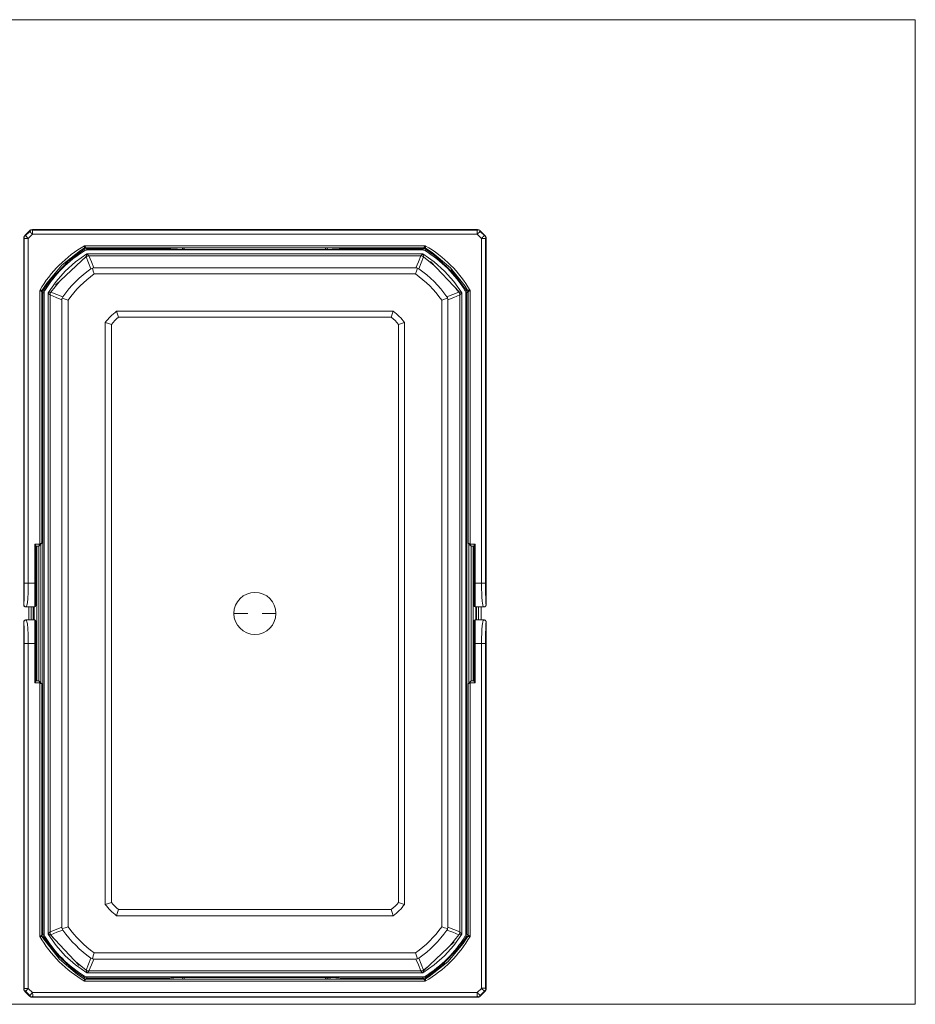
# Model space of a CAD drawing. Units: millimetres. Extents: x -1292 to 582, y -530 to 460.
# Drawn here: x -613 to -168, y -530 to -40 of the extents above; entities that cross this region are included whole.
import ezdxf

# ---------------------------------------------------------------- set-up
doc = ezdxf.new("R2010")
doc.units = ezdxf.units.MM
doc.header["$LTSCALE"] = 5
doc.linetypes.add('AUSGEZOGEN', pattern=[0])
doc.layers.add('Layer9', color=18, linetype='Continuous', true_color=0x000000)

# ---------------------------------------------------------------- blocks, each defined once
blk = doc.blocks.new('Ersatzeimer hellgrau 13 L_nNn022')
at = {"layer": 'Layer9', "color": 18, "linetype": 'AUSGEZOGEN', "lineweight": 18, "true_color": 0x000000}
for p, q in [((-608.12, -145.07), (-610.41, -147.36)), ((-610.13, -147.48), (-608, -145.35)), ((-606.59, -146.76), (-608.72, -148.89)), ((-608.12, -145.07), (-608, -145.35)), ((-607.7, -145.1), (-608, -145.35)), ((-385.29, -144.48), (-606.71, -144.48)), ((-606.71, -144.48), (-606.59, -144.76)), ((-606.59, -144.76), (-385.41, -144.76)), ((-606.59, -144.76), (-606.59, -146.76)), ((-385.41, -146.76), (-606.59, -146.76)), ((-385.29, -144.48), (-385.41, -144.76)), ((-385.02, -144.8), (-385.41, -144.76)), ((-384, -145.35), (-385.41, -146.76)), ((-383.28, -148.89), (-385.41, -146.76)), ((-383.88, -145.07), (-384, -145.35)), ((-384, -145.35), (-381.87, -147.48)), ((-381.59, -147.36), (-383.88, -145.07)), ((-611, -148.77), (-610.72, -148.89)), ((-611, -148.77), (-611, -331.23)), ((-610.68, -148.5), (-610.72, -148.89)), ((-610.41, -147.36), (-610.13, -147.48)), ((-610.13, -147.48), (-608.72, -148.89)), ((-381.28, -148.89), (-383.28, -148.89)), ((-381.59, -147.36), (-381.87, -147.48)), ((-381.62, -147.78), (-381.87, -147.48)), ((-381, -148.77), (-381.28, -148.89)), ((-381, -331.23), (-381, -148.77)), ((-591.96, -162.19), (-582.75, -154.87)), ((-588.9, -160.23), (-580.95, -154.39)), ((-582.75, -154.87), (-580.86, -153.69)), ((-580.84, -153.46), (-580.8, -153.44)), ((-580.84, -153.46), (-580.84, -153.46)), ((-580.8, -153.44), (-580.61, -153.37)), ((-580.77, -152.48), (-411.23, -152.48)), ((-580.61, -153.37), (-580.42, -153.32)), ((-580.42, -153.32), (-580.09, -153.48)), ((-580.09, -153.48), (-411.91, -153.48)), ((-539.14, -154.02), (-579.63, -154.02)), ((-579.55, -156.57), (-412.45, -156.57)), ((-412.54, -154.61), (-579.46, -154.61)), ((-539.14, -153.48), (-539.14, -154.02)), ((-531.17, -154.33), (-531.17, -153.48)), ((-460.83, -154.33), (-531.17, -154.33)), ((-460.83, -154.33), (-460.83, -153.48)), ((-452.86, -153.48), (-452.86, -154.02)), ((-412.37, -154.02), (-452.86, -154.02)), ((-411.91, -153.48), (-411.59, -153.33)), ((-411.59, -153.33), (-411.39, -153.38)), ((-411.39, -153.38), (-411.21, -153.45)), ((-411.21, -153.45), (-411.16, -153.52)), ((-411.14, -153.69), (-407.75, -155.87)), ((-407.75, -155.87), (-398.76, -163.46)), ((-597.39, -169.19), (-588.9, -160.23)), ((-595.19, -172.13), (-579.81, -157.65)), ((-413.47, -157.57), (-578.53, -157.57)), ((-408.65, -160.29), (-394.17, -175.67)), ((-406.07, -157.81), (-397.05, -166.24)), ((-599.57, -171.16), (-591.96, -162.19)), ((-576.11, -163.5), (-415.89, -163.5)), ((-575.93, -166.55), (-416.07, -166.55)), ((-398.76, -163.46), (-391.43, -172.65)), ((-397.05, -166.24), (-390.9, -174.53)), ((-601.79, -174.62), (-599.57, -171.16)), ((-603, -300.98), (-603, -174.71)), ((-602.15, -175.07), (-602.1, -174.88)), ((-602, -175.39), (-602.15, -175.07)), ((-602.1, -174.88), (-602.03, -174.69)), ((-602.03, -174.69), (-601.96, -174.64)), ((-602, -300.48), (-602, -175.39)), ((-601.47, -175.85), (-601.47, -495.11)), ((-600.87, -176.02), (-600.87, -494.94)), ((-598.91, -175.93), (-598.91, -495.03)), ((-393.09, -175.93), (-393.09, -495.03)), ((-391.43, -172.65), (-390.21, -174.62)), ((-391.13, -494.94), (-391.13, -176.02)), ((-390.53, -495.11), (-390.53, -175.85)), ((-389.84, -175.06), (-390, -175.39)), ((-390, -175.39), (-390, -300.48)), ((-389.98, -174.64), (-389.96, -174.68)), ((-389.98, -174.64), (-389.98, -174.64)), ((-389.96, -174.68), (-389.89, -174.87)), ((-389.89, -174.87), (-389.84, -175.06)), ((-389, -174.71), (-389, -300.98)), ((-597.91, -494.01), (-597.91, -176.95)), ((-591.98, -491.59), (-591.98, -179.37)), ((-588.93, -491.41), (-588.93, -179.55)), ((-403.07, -179.55), (-403.07, -491.41)), ((-400.02, -179.37), (-400.02, -491.59)), ((-394.09, -176.95), (-394.09, -494.01)), ((-564.8, -185.07), (-427.2, -185.07)), ((-570.41, -480.28), (-570.41, -190.68)), ((-428.21, -188.07), (-563.79, -188.07)), ((-421.59, -190.68), (-421.59, -480.28)), ((-567.41, -191.69), (-567.41, -479.27)), ((-424.59, -191.69), (-424.59, -479.27)), ((-605.5, -300.98), (-603, -300.98)), ((-605.5, -320.48), (-605.5, -300.98)), ((-605, -301.79), (-605, -301.85)), ((-605, -320.48), (-605, -301.85)), ((-605, -301.98), (-603.5, -301.98)), ((-604.7, -302.93), (-604.53, -302.98)), ((-604.53, -301.98), (-604.53, -302.98)), ((-604.53, -302.98), (-604.53, -367.98)), ((-603.53, -301.98), (-603.53, -368.98)), ((-603.5, -301.98), (-602, -300.48)), ((-602.47, -300.95), (-602.47, -370.02)), ((-390, -300.48), (-388.5, -301.98)), ((-389.53, -300.95), (-389.53, -370.02)), ((-389, -300.98), (-386.5, -300.98)), ((-388.5, -301.98), (-387, -301.98)), ((-388.47, -368.98), (-388.47, -301.98)), ((-387.47, -302.98), (-387.47, -301.98)), ((-387.47, -302.98), (-387.3, -302.93)), ((-387.47, -367.98), (-387.47, -302.98)), ((-387, -301.85), (-387, -320.48)), ((-386.5, -300.98), (-386.5, -320.48)), ((-605, -312.98), (-604.53, -312.98)), ((-387, -312.98), (-387.47, -312.98)), ((-604.53, -317.03), (-605, -317.03)), ((-387, -317.03), (-387.47, -317.03)), ((-387, -317.03), (-387, -317.38)), ((-608.72, -320.48), (-605.5, -320.48)), ((-605.5, -320.48), (-605, -320.48)), ((-605.5, -320.48), (-605.5, -332.23)), ((-605, -320.48), (-605, -331.73)), ((-386.5, -320.48), (-387, -320.48)), ((-387, -320.48), (-387, -331.73)), ((-386.5, -320.48), (-383.28, -320.48)), ((-386.5, -320.48), (-386.5, -332.23)), ((-381.28, -320.48), (-383.28, -320.48)), ((-605, -323.93), (-605, -323.58)), ((-605, -323.93), (-604.53, -323.93)), ((-387.47, -323.93), (-387, -323.93)), ((-387, -323.58), (-387, -323.93)), ((-610.99, -331.18), (-610.82, -331.68)), ((-610.42, -332.08), (-609.94, -332.23)), ((-609.87, -332.23), (-605.5, -332.23)), ((-608.5, -332.23), (-608.5, -338.73)), ((-607.25, -332.23), (-607.25, -338.73)), ((-606.3, -338.73), (-606.3, -332.23)), ((-605.84, -332.23), (-605.84, -338.73)), ((-386.5, -332.23), (-382.13, -332.23)), ((-386.16, -338.73), (-386.16, -332.23)), ((-385.7, -332.23), (-385.7, -338.73)), ((-384.75, -338.73), (-384.75, -332.23)), ((-383.5, -338.73), (-383.5, -332.23)), ((-382.06, -332.23), (-381.58, -332.08)), ((-381.18, -331.68), (-381.01, -331.18)), ((-506.47, -335.48), (-499.59, -335.48)), ((-485.53, -335.48), (-492.41, -335.48)), ((-611, -339.73), (-611, -522.19)), ((-610.82, -339.28), (-610.99, -339.78)), ((-609.94, -338.73), (-610.42, -338.88)), ((-605.5, -338.73), (-609.87, -338.73)), ((-605.5, -350.48), (-605.5, -338.73)), ((-605, -350.48), (-605, -339.23)), ((-387, -350.48), (-387, -339.23)), ((-382.13, -338.73), (-386.5, -338.73)), ((-386.5, -350.48), (-386.5, -338.73)), ((-381.58, -338.88), (-382.06, -338.73)), ((-381.01, -339.78), (-381.18, -339.28)), ((-381, -522.19), (-381, -339.73)), ((-604.53, -347.03), (-605, -347.03)), ((-605, -347.38), (-605, -347.03)), ((-387, -347.03), (-387.47, -347.03)), ((-387, -347.03), (-387, -347.38)), ((-610.72, -350.48), (-608.72, -350.48)), ((-605.5, -350.48), (-608.72, -350.48)), ((-605.5, -369.98), (-605.5, -350.48)), ((-605.5, -350.48), (-605, -350.48)), ((-605, -369.12), (-605, -350.48)), ((-387, -350.48), (-387, -369.12)), ((-386.5, -350.48), (-387, -350.48)), ((-383.28, -350.48), (-386.5, -350.48)), ((-386.5, -350.48), (-386.5, -369.98)), ((-605, -353.93), (-605, -353.58)), ((-605, -353.93), (-604.53, -353.93)), ((-387.47, -353.93), (-387, -353.93)), ((-605, -357.98), (-604.53, -357.98)), ((-387, -357.98), (-387.47, -357.98)), ((-605, -367.45), (-605, -368.98)), ((-603, -369.98), (-605.5, -369.98)), ((-603.5, -368.98), (-605, -368.98)), ((-604.53, -367.98), (-604.7, -368.04)), ((-604.53, -367.98), (-604.53, -368.98)), ((-602, -370.48), (-603.5, -368.98)), ((-603, -496.25), (-603, -369.98)), ((-602, -495.57), (-602, -370.48)), ((-388.5, -368.98), (-390, -370.48)), ((-390, -370.48), (-390, -495.57)), ((-389, -369.98), (-389, -496.25)), ((-386.5, -369.98), (-389, -369.98)), ((-387, -368.98), (-388.5, -368.98)), ((-387.47, -368.98), (-387.47, -367.98)), ((-387.3, -368.04), (-387.47, -367.98)), ((-387, -369.17), (-387, -369.12)), ((-563.79, -482.89), (-428.21, -482.89)), ((-427.2, -485.89), (-564.8, -485.89)), ((-602.17, -495.91), (-602, -495.57)), ((-602.12, -496.1), (-602.17, -495.91)), ((-602.05, -496.29), (-602.12, -496.1)), ((-602.02, -496.32), (-602.05, -496.29)), ((-602.02, -496.32), (-602.02, -496.32)), ((-600.57, -498.31), (-601.79, -496.34)), ((-594.73, -504.98), (-601.1, -496.43)), ((-593.24, -507.51), (-600.57, -498.31)), ((-583.35, -510.67), (-597.83, -495.29)), ((-396.81, -498.83), (-412.19, -513.31)), ((-390.21, -496.34), (-392.43, -499.8)), ((-389.97, -496.28), (-390.04, -496.33)), ((-390, -495.57), (-389.85, -495.89)), ((-389.9, -496.09), (-389.97, -496.28)), ((-389.85, -495.89), (-389.9, -496.09)), ((-416.07, -504.41), (-575.93, -504.41)), ((-394.55, -501.7), (-403.04, -510.67)), ((-392.43, -499.8), (-400.04, -508.78)), ((-585.66, -513.36), (-594.73, -504.98)), ((-584.25, -515.1), (-593.24, -507.51)), ((-415.89, -507.47), (-576.11, -507.47)), ((-400.04, -508.78), (-409.25, -516.1)), ((-412.45, -514.39), (-579.55, -514.39)), ((-578.53, -513.39), (-413.47, -513.39)), ((-403.04, -510.67), (-411.05, -516.58)), ((-580.86, -517.27), (-584.25, -515.1)), ((-580.79, -517.51), (-580.84, -517.44)), ((-580.61, -517.58), (-580.79, -517.51)), ((-411.23, -518.48), (-580.77, -518.48)), ((-580.41, -517.63), (-580.61, -517.58)), ((-580.09, -517.48), (-580.41, -517.63)), ((-411.91, -517.48), (-580.09, -517.48)), ((-579.63, -516.95), (-539.14, -516.95)), ((-579.46, -516.35), (-412.54, -516.35)), ((-539.14, -517.48), (-539.14, -516.95)), ((-531.17, -516.64), (-460.83, -516.64)), ((-531.17, -516.64), (-531.17, -517.48)), ((-460.83, -516.64), (-460.83, -517.48)), ((-452.86, -516.95), (-412.37, -516.95)), ((-452.86, -517.48), (-452.86, -516.95)), ((-411.77, -517.62), (-411.91, -517.48)), ((-411.58, -517.64), (-411.81, -517.62)), ((-411.39, -517.59), (-411.58, -517.64)), ((-411.2, -517.52), (-411.39, -517.59)), ((-411.16, -517.5), (-411.2, -517.52)), ((-411.16, -517.5), (-411.16, -517.5)), ((-409.25, -516.1), (-411.14, -517.27)), ((-611, -522.19), (-610.72, -522.07)), ((-610.72, -522.07), (-608.72, -522.07)), ((-610.41, -523.6), (-610.13, -523.49)), ((-610.41, -523.6), (-608.12, -525.9)), ((-610.38, -523.18), (-610.13, -523.49)), ((-608, -525.61), (-610.13, -523.49)), ((-608.72, -522.07), (-606.59, -524.2)), ((-608, -525.61), (-606.59, -524.2)), ((-606.59, -524.2), (-385.41, -524.2)), ((-385.41, -524.2), (-383.28, -522.07)), ((-385.41, -526.2), (-385.41, -524.2)), ((-381.87, -523.49), (-384, -525.61)), ((-383.88, -525.9), (-381.59, -523.6)), ((-381.87, -523.49), (-383.28, -522.07)), ((-381.59, -523.6), (-381.87, -523.49)), ((-381.32, -522.46), (-381.28, -522.07)), ((-381, -522.19), (-381.28, -522.07)), ((-608.12, -525.9), (-608, -525.61)), ((-606.98, -526.16), (-606.59, -526.2)), ((-606.71, -526.48), (-606.59, -526.2)), ((-606.71, -526.48), (-385.29, -526.48)), ((-385.41, -526.2), (-606.59, -526.2)), ((-385.29, -526.48), (-385.41, -526.2)), ((-384.3, -525.86), (-384, -525.61)), ((-383.88, -525.9), (-384, -525.61))]:
    blk.add_line(p, q, dxfattribs=at)
for points in [[(-606.71, -144.48), (-607.1, -144.52), (-607.29, -144.57), (-607.47, -144.63), (-607.65, -144.72), (-607.82, -144.82), (-608.12, -145.07)], [(-608, -145.35), (-607.98, -145.4), (-607.91, -145.49), (-607.79, -145.64), (-607.62, -145.82), (-607.4, -146.03), (-607.15, -146.26), (-606.88, -146.51), (-606.59, -146.76)], [(-385.41, -144.76), (-385.43, -144.81), (-385.45, -144.93), (-385.46, -145.12), (-385.47, -145.37), (-385.46, -145.67), (-385.46, -146.01), (-385.44, -146.38), (-385.41, -146.76)], [(-383.88, -145.07), (-384.18, -144.82), (-384.35, -144.72), (-384.53, -144.63), (-384.71, -144.57), (-384.9, -144.52), (-385.29, -144.48)], [(-610.41, -147.36), (-610.66, -147.66), (-610.76, -147.83), (-610.85, -148.01), (-610.91, -148.19), (-610.96, -148.38), (-611, -148.77)], [(-610.72, -148.89), (-610.67, -148.91), (-610.55, -148.93), (-610.36, -148.94), (-610.11, -148.95), (-609.81, -148.95), (-609.47, -148.94), (-609.1, -148.92), (-608.72, -148.89)], [(-610.72, -320.48), (-610.72, -310.38), (-610.72, -298.1), (-610.72, -283.29), (-610.72, -265.43), (-610.72, -243.9), (-610.72, -231.52), (-610.72, -217.94), (-610.72, -203.02), (-610.72, -186.63), (-610.72, -168.65), (-610.72, -148.89)], [(-608.72, -148.89), (-608.72, -168.65), (-608.72, -186.63), (-608.72, -203.02), (-608.72, -217.94), (-608.72, -231.52), (-608.72, -243.9), (-608.72, -265.43), (-608.72, -283.29), (-608.72, -298.1), (-608.72, -310.38), (-608.72, -320.48)], [(-381.87, -147.48), (-381.92, -147.5), (-382.01, -147.57), (-382.16, -147.69), (-382.34, -147.87), (-382.55, -148.08), (-382.78, -148.33), (-383.03, -148.6), (-383.28, -148.89)], [(-383.28, -320.48), (-383.28, -310.36), (-383.28, -298.09), (-383.28, -283.28), (-383.28, -265.42), (-383.28, -243.89), (-383.28, -231.52), (-383.28, -217.93), (-383.28, -203.02), (-383.28, -186.63), (-383.28, -168.65), (-383.28, -148.89)], [(-381, -148.77), (-381.04, -148.38), (-381.09, -148.19), (-381.15, -148.01), (-381.24, -147.83), (-381.34, -147.66), (-381.59, -147.36)], [(-381.28, -148.89), (-381.28, -168.65), (-381.28, -186.63), (-381.28, -203.02), (-381.28, -217.93), (-381.28, -231.52), (-381.28, -243.89), (-381.28, -265.42), (-381.28, -283.28), (-381.28, -298.09), (-381.28, -310.36), (-381.28, -320.48)], [(-579.55, -156.57), (-585.19, -160.55), (-590.34, -165.15), (-594.93, -170.29), (-598.91, -175.93)], [(-580.71, -153.41), (-580.76, -153.62), (-580.83, -153.87), (-580.87, -154.07), (-580.91, -154.21), (-580.92, -154.27), (-580.93, -154.31), (-580.94, -154.35), (-580.95, -154.37), (-580.95, -154.39), (-580.96, -154.39)], [(-580.96, -154.39), (-580.87, -154.69), (-580.79, -154.99)], [(-580.86, -153.69), (-580.86, -153.69), (-580.86, -153.67), (-580.85, -153.65), (-580.85, -153.62), (-580.85, -153.57), (-580.84, -153.52), (-580.84, -153.46), (-580.83, -153.38), (-580.82, -153.21), (-580.8, -152.99), (-580.79, -152.74), (-580.77, -152.48)], [(-579.46, -154.61), (-579.81, -154.63), (-580.15, -154.71), (-580.48, -154.83), (-580.79, -154.99)], [(-580.09, -153.48), (-580.09, -153.48), (-580.1, -153.47), (-580.11, -153.45), (-580.13, -153.42), (-580.16, -153.39), (-580.19, -153.34), (-580.22, -153.29), (-580.26, -153.23), (-580.36, -153.08), (-580.49, -152.9), (-580.62, -152.7), (-580.77, -152.48)], [(-580.23, -153.41), (-580.19, -153.46), (-580.01, -153.64), (-579.87, -153.78), (-579.76, -153.89), (-579.72, -153.93), (-579.69, -153.96), (-579.67, -153.98), (-579.65, -154), (-579.64, -154.01), (-579.63, -154.02)], [(-579.89, -157.97), (-579.81, -157.65), (-579.55, -156.57)], [(-579.46, -154.61), (-579.55, -154.31), (-579.63, -154.02)], [(-578.53, -157.57), (-578.54, -157.57), (-578.55, -157.56), (-578.57, -157.54), (-578.59, -157.52), (-578.62, -157.49), (-578.66, -157.45), (-578.77, -157.34), (-578.91, -157.2), (-579.1, -157.02), (-579.31, -156.81), (-579.55, -156.57)], [(-531.78, -153.48), (-531.82, -153.67), (-531.84, -153.76), (-531.87, -153.85), (-531.9, -153.93), (-531.94, -154), (-532.03, -154.13), (-532.08, -154.18), (-532.14, -154.23), (-532.25, -154.29), (-532.31, -154.31), (-532.36, -154.31)], [(-412.45, -156.57), (-412.69, -156.81), (-412.9, -157.02), (-413.09, -157.2), (-413.23, -157.34), (-413.34, -157.45), (-413.38, -157.49), (-413.41, -157.52), (-413.43, -157.54), (-413.45, -157.56), (-413.46, -157.57), (-413.47, -157.57)], [(-412.37, -154.02), (-412.45, -154.31), (-412.54, -154.61)], [(-411.21, -154.99), (-411.52, -154.83), (-411.85, -154.71), (-412.19, -154.63), (-412.54, -154.61)], [(-412.45, -156.57), (-406.81, -160.55), (-401.66, -165.15), (-397.07, -170.29), (-393.09, -175.93)], [(-412.45, -156.57), (-412.19, -157.65), (-412.11, -157.97)], [(-411.77, -153.42), (-411.81, -153.46), (-411.99, -153.64), (-412.13, -153.78), (-412.24, -153.89), (-412.28, -153.93), (-412.31, -153.96), (-412.33, -153.98), (-412.35, -154), (-412.36, -154.01), (-412.37, -154.02)], [(-411.91, -153.48), (-411.91, -153.48), (-411.9, -153.47), (-411.89, -153.45), (-411.87, -153.42), (-411.84, -153.39), (-411.81, -153.34), (-411.78, -153.29), (-411.74, -153.23), (-411.64, -153.08), (-411.51, -152.9), (-411.38, -152.7), (-411.23, -152.48)], [(-411.28, -153.42), (-411.24, -153.62), (-411.17, -153.87), (-411.13, -154.07), (-411.09, -154.21), (-411.08, -154.27), (-411.07, -154.31), (-411.06, -154.35), (-411.05, -154.37), (-411.05, -154.39), (-411.04, -154.39)], [(-411.14, -153.69), (-411.14, -153.69), (-411.14, -153.67), (-411.15, -153.65), (-411.15, -153.62), (-411.15, -153.58), (-411.16, -153.52), (-411.16, -153.46), (-411.17, -153.39), (-411.18, -153.21), (-411.2, -152.99), (-411.21, -152.74), (-411.23, -152.48)], [(-411.04, -154.39), (-411.13, -154.69), (-411.21, -154.99)], [(-581.76, -159.48), (-579.89, -157.97)], [(-578.53, -157.57), (-579.24, -157.68), (-579.89, -157.97)], [(-579.89, -157.97), (-578.7, -161.01), (-577.55, -163.95)], [(-578.53, -157.57), (-577.31, -160.58), (-576.11, -163.5)], [(-413.47, -157.57), (-414.69, -160.58), (-415.89, -163.5)], [(-414.45, -163.95), (-413.3, -161.01), (-412.11, -157.97)], [(-413.47, -157.57), (-412.76, -157.68), (-412.11, -157.97)], [(-412.11, -157.97), (-406.76, -162.3)], [(-577.55, -163.95), (-577.22, -163.76), (-576.85, -163.61)], [(-576.85, -163.61), (-576.49, -163.53), (-576.11, -163.5)], [(-575.93, -166.55), (-576.39, -165.1), (-576.85, -163.61)], [(-416.07, -166.55), (-415.61, -165.1), (-415.15, -163.61)], [(-415.89, -163.5), (-415.51, -163.53), (-415.15, -163.61)], [(-415.15, -163.61), (-414.78, -163.76), (-414.45, -163.95)], [(-597.51, -175.59), (-593.18, -170.24)], [(-601.79, -174.62), (-601.79, -174.62), (-601.81, -174.63), (-601.83, -174.63), (-601.86, -174.63), (-601.91, -174.63), (-601.96, -174.64), (-602.02, -174.64), (-602.1, -174.65), (-602.27, -174.66), (-602.49, -174.68), (-602.74, -174.69), (-603, -174.71)], [(-602, -175.39), (-602, -175.39), (-602.01, -175.38), (-602.03, -175.37), (-602.06, -175.35), (-602.1, -175.33), (-602.14, -175.3), (-602.19, -175.26), (-602.25, -175.22), (-602.4, -175.12), (-602.58, -175), (-602.78, -174.86), (-603, -174.71)], [(-602.06, -174.77), (-601.86, -174.72), (-601.61, -174.66), (-601.41, -174.61), (-601.27, -174.57), (-601.21, -174.56), (-601.17, -174.55), (-601.14, -174.54), (-601.11, -174.53), (-601.1, -174.53), (-601.09, -174.53)], [(-602.06, -175.25), (-602.02, -175.3), (-601.84, -175.47), (-601.7, -175.61), (-601.6, -175.72), (-601.56, -175.76), (-601.52, -175.79), (-601.5, -175.81), (-601.48, -175.83), (-601.47, -175.84), (-601.47, -175.85)], [(-601.47, -175.85), (-601.17, -175.93), (-600.87, -176.02)], [(-601.09, -174.53), (-600.79, -174.61), (-600.49, -174.69)], [(-600.49, -174.69), (-600.65, -175), (-600.77, -175.33), (-600.85, -175.67), (-600.87, -176.02)], [(-597.51, -175.59), (-597.83, -175.67), (-598.91, -175.93)], [(-597.91, -176.95), (-597.91, -176.94), (-597.92, -176.93), (-597.94, -176.91), (-597.96, -176.89), (-598, -176.86), (-598.03, -176.82), (-598.14, -176.71), (-598.28, -176.57), (-598.46, -176.38), (-598.67, -176.17), (-598.91, -175.93)], [(-597.91, -176.95), (-597.81, -176.24), (-597.51, -175.59)], [(-597.51, -175.59), (-594.48, -176.78), (-591.53, -177.93)], [(-400.47, -177.93), (-397.52, -176.78), (-394.49, -175.59)], [(-396, -173.72), (-394.49, -175.59)], [(-394.49, -175.59), (-394.17, -175.67), (-393.09, -175.93)], [(-394.09, -176.95), (-394.19, -176.24), (-394.49, -175.59)], [(-394.09, -176.95), (-394.09, -176.94), (-394.08, -176.93), (-394.06, -176.91), (-394.04, -176.89), (-394, -176.86), (-393.97, -176.82), (-393.86, -176.71), (-393.72, -176.57), (-393.54, -176.38), (-393.33, -176.17), (-393.09, -175.93)], [(-390.91, -174.53), (-391.21, -174.61), (-391.51, -174.69)], [(-391.13, -176.02), (-391.15, -175.67), (-391.23, -175.33), (-391.35, -175), (-391.51, -174.69)], [(-390.53, -175.85), (-390.83, -175.93), (-391.13, -176.02)], [(-389.93, -174.77), (-390.14, -174.72), (-390.39, -174.66), (-390.59, -174.61), (-390.73, -174.57), (-390.79, -174.56), (-390.83, -174.55), (-390.86, -174.54), (-390.89, -174.53), (-390.9, -174.53), (-390.91, -174.53)], [(-389.93, -175.25), (-389.98, -175.3), (-390.16, -175.47), (-390.3, -175.61), (-390.4, -175.72), (-390.44, -175.76), (-390.48, -175.79), (-390.5, -175.81), (-390.52, -175.83), (-390.53, -175.84), (-390.53, -175.85)], [(-390.21, -174.62), (-390.21, -174.62), (-390.19, -174.63), (-390.17, -174.63), (-390.14, -174.63), (-390.09, -174.63), (-390.04, -174.64), (-389.98, -174.64), (-389.9, -174.65), (-389.72, -174.66), (-389.51, -174.68), (-389.26, -174.69), (-389, -174.71)], [(-390, -175.39), (-390, -175.39), (-389.98, -175.38), (-389.97, -175.37), (-389.94, -175.35), (-389.9, -175.32), (-389.86, -175.29), (-389.81, -175.26), (-389.75, -175.22), (-389.6, -175.12), (-389.42, -175), (-389.22, -174.86), (-389, -174.71)], [(-597.91, -176.95), (-594.9, -178.17), (-591.98, -179.37)], [(-591.98, -179.37), (-591.96, -179), (-591.87, -178.63)], [(-591.87, -178.63), (-591.73, -178.26), (-591.53, -177.93)], [(-588.93, -179.55), (-590.38, -179.09), (-591.87, -178.63)], [(-403.07, -179.55), (-401.62, -179.09), (-400.13, -178.63)], [(-400.13, -178.63), (-400.27, -178.26), (-400.47, -177.93)], [(-400.13, -178.63), (-400.04, -179), (-400.02, -179.37)], [(-400.02, -179.37), (-397.1, -178.17), (-394.09, -176.95)], [(-563.79, -188.07), (-564.29, -186.61), (-564.8, -185.07)], [(-428.21, -188.07), (-427.71, -186.61), (-427.2, -185.07)], [(-567.41, -191.69), (-568.87, -191.19), (-570.41, -190.68)], [(-421.59, -190.68), (-423.13, -191.19), (-424.59, -191.69)], [(-605, -301.85), (-605.01, -301.79), (-605.03, -301.71), (-605.08, -301.62), (-605.14, -301.52), (-605.21, -301.41), (-605.29, -301.28), (-605.39, -301.14), (-605.5, -300.98)], [(-605, -303.51), (-604.97, -303.11), (-604.94, -302.82), (-604.91, -302.65), (-604.87, -302.62)], [(-605, -303.54), (-605, -303.53), (-605, -303.51)], [(-605, -303.55), (-605, -303.54)], [(-604.53, -304.03), (-604.74, -303.92), (-605, -303.54)], [(-604.87, -302.62), (-604.71, -302.79), (-604.53, -302.98)], [(-604.53, -303.58), (-604.53, -303.25)], [(-603.5, -301.98), (-603.5, -301.98), (-603.49, -301.96), (-603.48, -301.94), (-603.47, -301.91), (-603.45, -301.88), (-603.42, -301.83), (-603.4, -301.77), (-603.37, -301.71), (-603.29, -301.56), (-603.2, -301.39), (-603.1, -301.19), (-603.05, -301.09), (-603, -300.98)], [(-602, -300.48), (-602, -300.48), (-602.02, -300.49), (-602.04, -300.5), (-602.07, -300.51), (-602.11, -300.53), (-602.15, -300.56), (-602.21, -300.58), (-602.27, -300.62), (-602.42, -300.69), (-602.6, -300.78), (-602.79, -300.88), (-602.89, -300.93), (-603, -300.98)], [(-390, -300.48), (-390, -300.48), (-389.98, -300.49), (-389.96, -300.5), (-389.93, -300.51), (-389.89, -300.53), (-389.85, -300.56), (-389.79, -300.58), (-389.73, -300.62), (-389.58, -300.69), (-389.4, -300.78), (-389.21, -300.88), (-389.11, -300.93), (-389, -300.98)], [(-388.5, -301.98), (-388.5, -301.98), (-388.51, -301.96), (-388.52, -301.94), (-388.53, -301.91), (-388.55, -301.88), (-388.58, -301.83), (-388.6, -301.77), (-388.63, -301.71), (-388.71, -301.56), (-388.8, -301.39), (-388.9, -301.19), (-388.95, -301.09), (-389, -300.98)], [(-387.47, -304.03), (-387.26, -303.92), (-387, -303.54)], [(-387.13, -302.62), (-387.29, -302.79)], [(-387.13, -302.62), (-387.09, -302.65), (-387.06, -302.81), (-387.03, -303.1), (-387, -303.51)], [(-387, -301.85), (-386.99, -301.79), (-386.97, -301.71), (-386.92, -301.62), (-386.86, -301.52), (-386.79, -301.41), (-386.71, -301.28), (-386.61, -301.14), (-386.5, -300.98)], [(-387, -303.51), (-387, -303.53), (-387, -303.54)], [(-387, -303.54), (-387, -303.55)], [(-605, -305.5), (-604.88, -305.02), (-604.53, -304.03)], [(-387.47, -304.03), (-387.12, -305.02), (-387, -305.5)], [(-610.97, -331.13), (-610.92, -330.73), (-610.87, -329.97), (-610.83, -328.89), (-610.79, -327.54), (-610.76, -325.97), (-610.74, -324.23), (-610.72, -322.38), (-610.72, -320.48)], [(-608.72, -320.48), (-608.72, -321.63), (-608.74, -322.77), (-608.76, -323.89), (-608.8, -324.97), (-608.84, -326.01), (-608.9, -327), (-608.96, -327.93), (-609.03, -328.78), (-609.11, -329.56), (-609.2, -330.24), (-609.39, -331.33), (-609.62, -332), (-609.87, -332.23)], [(-382.13, -332.23), (-382.38, -332), (-382.61, -331.33), (-382.8, -330.24), (-382.89, -329.56), (-382.97, -328.78), (-383.04, -327.93), (-383.1, -327), (-383.16, -326.01), (-383.2, -324.97), (-383.24, -323.89), (-383.26, -322.77), (-383.28, -321.63), (-383.28, -320.48)], [(-381.28, -320.48), (-381.28, -322.38), (-381.26, -324.23), (-381.24, -325.97), (-381.21, -327.54), (-381.17, -328.89), (-381.13, -329.97), (-381.08, -330.73), (-381.03, -331.13)], [(-611, -331.23), (-610.99, -331.18), (-610.97, -331.13)], [(-611, -331.23), (-611, -331.33), (-610.98, -331.43), (-610.96, -331.52), (-610.92, -331.61), (-610.88, -331.7), (-610.83, -331.79), (-610.77, -331.87), (-610.71, -331.94), (-610.63, -332), (-610.56, -332.06), (-610.47, -332.11), (-610.38, -332.16), (-610.19, -332.21), (-610, -332.23)], [(-610, -332.23), (-609.94, -332.23), (-609.87, -332.23)], [(-382.13, -332.23), (-382.06, -332.23), (-382, -332.23)], [(-382, -332.23), (-381.81, -332.21), (-381.62, -332.16), (-381.53, -332.11), (-381.44, -332.06), (-381.37, -332), (-381.29, -331.94), (-381.23, -331.87), (-381.17, -331.79), (-381.12, -331.7), (-381.08, -331.61), (-381.04, -331.52), (-381.02, -331.43), (-381, -331.33), (-381, -331.23)], [(-381.03, -331.13), (-381.01, -331.18), (-381, -331.23)], [(-610, -338.73), (-610.19, -338.75), (-610.38, -338.81), (-610.47, -338.85), (-610.56, -338.9), (-610.63, -338.96), (-610.71, -339.02), (-610.77, -339.1), (-610.83, -339.18), (-610.88, -339.26), (-610.92, -339.35), (-610.96, -339.44), (-610.98, -339.54), (-611, -339.63), (-611, -339.73)], [(-610.97, -339.83), (-610.99, -339.78), (-611, -339.73)], [(-610.72, -350.48), (-610.72, -348.58), (-610.74, -346.73), (-610.76, -345), (-610.79, -343.42), (-610.83, -342.07), (-610.87, -340.99), (-610.92, -340.23), (-610.97, -339.83)], [(-609.87, -338.73), (-609.94, -338.73), (-610, -338.73)], [(-609.87, -338.73), (-609.62, -338.96), (-609.39, -339.63), (-609.2, -340.72), (-609.11, -341.41), (-609.03, -342.18), (-608.96, -343.04), (-608.9, -343.96), (-608.84, -344.95), (-608.8, -345.99), (-608.76, -347.08), (-608.74, -348.19), (-608.72, -349.33), (-608.72, -350.48)], [(-383.28, -350.48), (-383.28, -349.33), (-383.26, -348.19), (-383.24, -347.08), (-383.2, -345.99), (-383.16, -344.95), (-383.1, -343.96), (-383.04, -343.04), (-382.97, -342.18), (-382.89, -341.41), (-382.8, -340.72), (-382.61, -339.63), (-382.38, -338.96), (-382.13, -338.73)], [(-382, -338.73), (-382.06, -338.73), (-382.13, -338.73)], [(-381, -339.73), (-381, -339.63), (-381.02, -339.54), (-381.04, -339.44), (-381.08, -339.35), (-381.12, -339.26), (-381.17, -339.18), (-381.23, -339.1), (-381.29, -339.02), (-381.37, -338.96), (-381.44, -338.9), (-381.53, -338.85), (-381.62, -338.81), (-381.81, -338.75), (-382, -338.73)], [(-381.03, -339.83), (-381.08, -340.23), (-381.13, -340.99), (-381.17, -342.07), (-381.21, -343.42), (-381.24, -345), (-381.26, -346.73), (-381.28, -348.58), (-381.28, -350.48)], [(-381, -339.73), (-381.01, -339.78), (-381.03, -339.83)], [(-610.72, -522.07), (-610.72, -502.32), (-610.72, -484.33), (-610.72, -467.95), (-610.72, -453.03), (-610.72, -439.44), (-610.72, -427.07), (-610.72, -405.54), (-610.72, -387.69), (-610.72, -372.88), (-610.72, -360.6), (-610.72, -350.48)], [(-608.72, -350.48), (-608.72, -360.6), (-608.72, -372.88), (-608.72, -387.69), (-608.72, -405.54), (-608.72, -427.07), (-608.72, -439.44), (-608.72, -453.03), (-608.72, -467.95), (-608.72, -484.33), (-608.72, -502.32), (-608.72, -522.07)], [(-383.28, -522.07), (-383.28, -502.32), (-383.28, -484.33), (-383.28, -467.95), (-383.28, -453.03), (-383.28, -439.44), (-383.28, -427.07), (-383.28, -405.53), (-383.28, -387.67), (-383.28, -372.86), (-383.28, -360.58), (-383.28, -350.48)], [(-381.28, -350.48), (-381.28, -360.58), (-381.28, -372.86), (-381.28, -387.67), (-381.28, -405.53), (-381.28, -427.07), (-381.28, -439.44), (-381.28, -453.03), (-381.28, -467.95), (-381.28, -484.33), (-381.28, -502.32), (-381.28, -522.07)], [(-604.53, -366.93), (-604.88, -365.94), (-605, -365.46)], [(-604.53, -366.93), (-604.74, -367.04), (-605, -367.42)], [(-605, -367.42), (-605, -367.42)], [(-605, -367.45), (-605, -367.44), (-605, -367.42)], [(-604.87, -368.35), (-604.91, -368.31), (-604.94, -368.15), (-604.97, -367.86), (-605, -367.45)], [(-387, -365.46), (-387.12, -365.94), (-387.47, -366.93)], [(-387.47, -366.93), (-387.26, -367.04), (-387, -367.42)], [(-387, -367.45), (-387.03, -367.86), (-387.06, -368.15), (-387.09, -368.31), (-387.13, -368.35)], [(-387, -367.42), (-387, -367.44), (-387, -367.45)], [(-387, -367.42), (-387, -367.42)], [(-605, -369.12), (-605.01, -369.18), (-605.03, -369.25), (-605.08, -369.34), (-605.14, -369.44), (-605.21, -369.56), (-605.29, -369.68), (-605.39, -369.83), (-605.5, -369.98)], [(-604.87, -368.35), (-604.71, -368.17)], [(-604.53, -367.91), (-604.53, -367.72)], [(-603.5, -368.98), (-603.5, -368.99), (-603.49, -369), (-603.48, -369.02), (-603.47, -369.05), (-603.45, -369.09), (-603.42, -369.13), (-603.4, -369.19), (-603.37, -369.25), (-603.29, -369.4), (-603.2, -369.58), (-603.1, -369.77), (-603.05, -369.88), (-603, -369.98)], [(-602, -370.48), (-602, -370.48), (-602.02, -370.47), (-602.04, -370.46), (-602.07, -370.45), (-602.11, -370.43), (-602.15, -370.41), (-602.21, -370.38), (-602.27, -370.35), (-602.42, -370.27), (-602.6, -370.18), (-602.79, -370.08), (-602.89, -370.03), (-603, -369.98)], [(-390, -370.48), (-390, -370.48), (-389.98, -370.47), (-389.96, -370.46), (-389.93, -370.45), (-389.89, -370.43), (-389.85, -370.41), (-389.79, -370.38), (-389.73, -370.35), (-389.58, -370.27), (-389.4, -370.18), (-389.21, -370.08), (-389.11, -370.03), (-389, -369.98)], [(-388.5, -368.98), (-388.5, -368.99), (-388.51, -369), (-388.52, -369.02), (-388.53, -369.05), (-388.55, -369.09), (-388.58, -369.13), (-388.6, -369.19), (-388.63, -369.25), (-388.71, -369.4), (-388.8, -369.58), (-388.9, -369.77), (-388.95, -369.88), (-389, -369.98)], [(-387.13, -368.35), (-387.29, -368.17), (-387.47, -367.98)], [(-387, -369.12), (-386.99, -369.18), (-386.97, -369.25), (-386.92, -369.34), (-386.86, -369.44), (-386.79, -369.56), (-386.71, -369.68), (-386.61, -369.83), (-386.5, -369.98)], [(-567.41, -479.27), (-568.87, -479.77), (-570.41, -480.28)], [(-424.59, -479.27), (-423.13, -479.77), (-421.59, -480.28)], [(-563.79, -482.89), (-564.29, -484.35), (-564.8, -485.89)], [(-428.21, -482.89), (-427.71, -484.35), (-427.2, -485.89)], [(-597.91, -494.01), (-597.91, -494.02), (-597.92, -494.03), (-597.94, -494.05), (-597.96, -494.07), (-598, -494.1), (-598.03, -494.14), (-598.14, -494.25), (-598.28, -494.39), (-598.46, -494.58), (-598.67, -494.79), (-598.91, -495.03)], [(-597.91, -494.01), (-594.9, -492.79), (-591.98, -491.59)], [(-597.51, -495.37), (-597.81, -494.72), (-597.91, -494.01)], [(-597.51, -495.37), (-594.48, -494.18), (-591.53, -493.03)], [(-591.98, -491.59), (-591.96, -491.97), (-591.87, -492.33)], [(-591.87, -492.33), (-590.38, -491.87), (-588.93, -491.41)], [(-591.87, -492.33), (-591.73, -492.7), (-591.53, -493.03)], [(-403.07, -491.41), (-401.62, -491.87), (-400.13, -492.33)], [(-400.13, -492.33), (-400.27, -492.7), (-400.47, -493.03)], [(-394.49, -495.37), (-397.52, -494.18), (-400.47, -493.03)], [(-400.02, -491.59), (-400.04, -491.97), (-400.13, -492.33)], [(-394.09, -494.01), (-397.1, -492.79), (-400.02, -491.59)], [(-394.09, -494.01), (-394.19, -494.72), (-394.49, -495.37)], [(-394.09, -494.01), (-394.09, -494.02), (-394.08, -494.03), (-394.06, -494.05), (-394.04, -494.07), (-394, -494.1), (-393.97, -494.14), (-393.86, -494.25), (-393.72, -494.39), (-393.54, -494.58), (-393.33, -494.79), (-393.09, -495.03)], [(-602, -495.57), (-602, -495.57), (-602.02, -495.58), (-602.03, -495.6), (-602.06, -495.61), (-602.1, -495.64), (-602.14, -495.67), (-602.19, -495.7), (-602.25, -495.75), (-602.4, -495.85), (-602.58, -495.97), (-602.78, -496.11), (-603, -496.25)], [(-601.79, -496.34), (-601.79, -496.34), (-601.81, -496.34), (-601.83, -496.34), (-601.86, -496.33), (-601.91, -496.33), (-601.96, -496.33), (-602.02, -496.32), (-602.1, -496.32), (-602.28, -496.3), (-602.49, -496.29), (-602.74, -496.27), (-603, -496.25)], [(-602.08, -496.19), (-601.86, -496.24), (-601.61, -496.31), (-601.41, -496.35), (-601.27, -496.39), (-601.21, -496.4), (-601.17, -496.42), (-601.14, -496.42), (-601.11, -496.43), (-601.1, -496.43), (-601.09, -496.44)], [(-602.07, -495.72), (-602.02, -495.67), (-601.84, -495.49), (-601.7, -495.35), (-601.6, -495.24), (-601.56, -495.2), (-601.52, -495.17), (-601.5, -495.15), (-601.48, -495.13), (-601.47, -495.12), (-601.47, -495.11)], [(-601.47, -495.11), (-601.17, -495.03), (-600.87, -494.94)], [(-601.09, -496.44), (-600.79, -496.35), (-600.49, -496.27)], [(-600.87, -494.94), (-600.85, -495.29), (-600.77, -495.63), (-600.65, -495.96), (-600.49, -496.27)], [(-598.91, -495.03), (-594.93, -500.67), (-590.34, -505.82), (-585.19, -510.41), (-579.55, -514.39)], [(-597.51, -495.37), (-597.83, -495.29), (-598.91, -495.03)], [(-596, -497.24), (-597.51, -495.37)], [(-393.09, -495.03), (-397.07, -500.67), (-401.66, -505.82), (-406.81, -510.41), (-412.45, -514.39)], [(-394.49, -495.37), (-398.82, -500.72)], [(-394.49, -495.37), (-394.17, -495.29), (-393.09, -495.03)], [(-391.51, -496.27), (-391.35, -495.96), (-391.23, -495.63), (-391.15, -495.29), (-391.13, -494.94)], [(-390.91, -496.44), (-391.21, -496.35), (-391.51, -496.27)], [(-390.53, -495.11), (-390.83, -495.03), (-391.13, -494.94)], [(-389.94, -496.2), (-390.14, -496.24), (-390.39, -496.31), (-390.59, -496.35), (-390.73, -496.39), (-390.79, -496.4), (-390.83, -496.42), (-390.86, -496.42), (-390.89, -496.43), (-390.9, -496.43), (-390.91, -496.44)], [(-389.94, -495.71), (-389.98, -495.67), (-390.16, -495.49), (-390.3, -495.35), (-390.4, -495.24), (-390.44, -495.2), (-390.48, -495.17), (-390.5, -495.15), (-390.52, -495.13), (-390.53, -495.12), (-390.53, -495.11)], [(-390.21, -496.34), (-390.21, -496.34), (-390.19, -496.34), (-390.17, -496.34), (-390.14, -496.33), (-390.09, -496.33), (-390.04, -496.33), (-389.98, -496.32), (-389.9, -496.32), (-389.73, -496.3), (-389.51, -496.29), (-389.26, -496.27), (-389, -496.25)], [(-390, -495.57), (-390, -495.57), (-389.99, -495.58), (-389.97, -495.6), (-389.94, -495.61), (-389.9, -495.64), (-389.86, -495.67), (-389.81, -495.7), (-389.75, -495.74), (-389.6, -495.84), (-389.42, -495.97), (-389.22, -496.1), (-389, -496.25)], [(-575.93, -504.41), (-576.39, -505.86), (-576.85, -507.35)], [(-416.07, -504.41), (-415.61, -505.86), (-415.15, -507.35)], [(-579.89, -512.99), (-585.24, -508.66)], [(-577.55, -507.01), (-578.7, -509.96), (-579.89, -512.99)], [(-576.11, -507.47), (-577.31, -510.38), (-578.53, -513.39)], [(-576.85, -507.35), (-577.22, -507.21), (-577.55, -507.01)], [(-576.11, -507.47), (-576.49, -507.44), (-576.85, -507.35)], [(-415.15, -507.35), (-415.51, -507.44), (-415.89, -507.47)], [(-413.47, -513.39), (-414.69, -510.38), (-415.89, -507.47)], [(-414.45, -507.01), (-414.78, -507.21), (-415.15, -507.35)], [(-412.11, -512.99), (-413.3, -509.96), (-414.45, -507.01)], [(-579.89, -512.99), (-579.24, -513.29), (-578.53, -513.39)], [(-579.89, -512.99), (-579.81, -513.31), (-579.55, -514.39)], [(-579.55, -514.39), (-579.31, -514.15), (-579.1, -513.94), (-578.91, -513.76), (-578.77, -513.62), (-578.66, -513.52), (-578.62, -513.48), (-578.59, -513.45), (-578.57, -513.42), (-578.55, -513.41), (-578.54, -513.4), (-578.53, -513.39)], [(-412.11, -512.99), (-412.76, -513.29), (-413.47, -513.39)], [(-413.47, -513.39), (-413.46, -513.4), (-413.45, -513.41), (-413.43, -513.42), (-413.41, -513.45), (-413.38, -513.48), (-413.34, -513.52), (-413.23, -513.62), (-413.09, -513.76), (-412.9, -513.94), (-412.69, -514.15), (-412.45, -514.39)], [(-412.11, -512.99), (-412.19, -513.31), (-412.45, -514.39)], [(-410.24, -511.48), (-412.11, -512.99)], [(-580.95, -516.57), (-580.87, -516.27), (-580.79, -515.97)], [(-580.72, -517.54), (-580.76, -517.34), (-580.82, -517.09), (-580.87, -516.89), (-580.91, -516.75), (-580.92, -516.7), (-580.93, -516.65), (-580.94, -516.62), (-580.95, -516.59), (-580.95, -516.58), (-580.95, -516.57)], [(-580.86, -517.27), (-580.86, -517.28), (-580.86, -517.29), (-580.85, -517.31), (-580.85, -517.35), (-580.85, -517.39), (-580.84, -517.44), (-580.84, -517.5), (-580.83, -517.58), (-580.82, -517.76), (-580.8, -517.97), (-580.79, -518.22), (-580.77, -518.48)], [(-580.79, -515.97), (-580.48, -516.14), (-580.15, -516.26), (-579.81, -516.33), (-579.46, -516.35)], [(-580.09, -517.48), (-580.09, -517.49), (-580.1, -517.5), (-580.11, -517.52), (-580.13, -517.54), (-580.16, -517.58), (-580.19, -517.62), (-580.22, -517.67), (-580.26, -517.73), (-580.36, -517.88), (-580.49, -518.06), (-580.62, -518.26), (-580.77, -518.48)], [(-580.22, -517.54), (-580.18, -517.5), (-580.01, -517.32), (-579.87, -517.18), (-579.76, -517.08), (-579.72, -517.04), (-579.69, -517.01), (-579.67, -516.98), (-579.65, -516.96), (-579.64, -516.95), (-579.63, -516.95)], [(-579.63, -516.95), (-579.55, -516.65), (-579.46, -516.35)], [(-460.22, -517.48), (-460.18, -517.29), (-460.16, -517.2), (-460.13, -517.12), (-460.1, -517.04), (-460.06, -516.96), (-459.97, -516.83), (-459.92, -516.78), (-459.86, -516.74), (-459.75, -516.67), (-459.69, -516.66), (-459.64, -516.65)], [(-460.1, -517.04), (-458.18, -516.79)], [(-412.54, -516.35), (-412.19, -516.33), (-411.85, -516.26), (-411.52, -516.14), (-411.21, -515.97)], [(-412.37, -516.95), (-412.45, -516.65), (-412.54, -516.35)], [(-411.69, -517.63), (-411.82, -517.5), (-411.99, -517.32), (-412.13, -517.18), (-412.24, -517.08), (-412.28, -517.04), (-412.31, -517.01), (-412.33, -516.98), (-412.35, -516.96), (-412.36, -516.95), (-412.37, -516.95)], [(-411.91, -517.48), (-411.91, -517.49), (-411.9, -517.5), (-411.89, -517.52), (-411.87, -517.54), (-411.84, -517.58), (-411.81, -517.62), (-411.78, -517.67), (-411.74, -517.73), (-411.64, -517.88), (-411.51, -518.06), (-411.38, -518.27), (-411.23, -518.48)], [(-411.29, -517.55), (-411.24, -517.34), (-411.18, -517.09), (-411.13, -516.89), (-411.09, -516.75), (-411.08, -516.7), (-411.07, -516.65), (-411.06, -516.62), (-411.05, -516.59), (-411.05, -516.58), (-411.05, -516.57)], [(-411.14, -517.27), (-411.14, -517.28), (-411.14, -517.29), (-411.15, -517.31), (-411.15, -517.35), (-411.15, -517.39), (-411.16, -517.44), (-411.16, -517.5), (-411.17, -517.58), (-411.18, -517.76), (-411.2, -517.98), (-411.21, -518.22), (-411.23, -518.48)], [(-411.05, -516.57), (-411.13, -516.27), (-411.21, -515.97)], [(-611, -522.19), (-610.96, -522.58), (-610.91, -522.77), (-610.85, -522.95), (-610.76, -523.13), (-610.66, -523.3), (-610.41, -523.6)], [(-610.13, -523.49), (-610.08, -523.47), (-609.99, -523.39), (-609.84, -523.27), (-609.66, -523.1), (-609.45, -522.88), (-609.22, -522.64), (-608.97, -522.36), (-608.72, -522.07)], [(-606.59, -526.2), (-606.57, -526.15), (-606.55, -526.03), (-606.54, -525.84), (-606.53, -525.59), (-606.54, -525.29), (-606.54, -524.95), (-606.56, -524.58), (-606.59, -524.2)], [(-384, -525.61), (-384.02, -525.57), (-384.09, -525.47), (-384.21, -525.33), (-384.38, -525.15), (-384.6, -524.93), (-384.85, -524.7), (-385.12, -524.45), (-385.41, -524.2)], [(-381.28, -522.07), (-381.33, -522.05), (-381.45, -522.03), (-381.64, -522.02), (-381.89, -522.02), (-382.19, -522.02), (-382.53, -522.03), (-382.9, -522.04), (-383.28, -522.07)], [(-381.59, -523.6), (-381.34, -523.3), (-381.24, -523.13), (-381.15, -522.95), (-381.09, -522.77), (-381.04, -522.58), (-381, -522.19)], [(-608.12, -525.9), (-607.82, -526.14), (-607.65, -526.25), (-607.47, -526.33), (-607.29, -526.4), (-607.1, -526.44), (-606.71, -526.48)], [(-385.29, -526.48), (-384.9, -526.44), (-384.71, -526.4), (-384.53, -526.33), (-384.35, -526.25), (-384.18, -526.14), (-383.88, -525.9)]]:
    blk.add_lwpolyline(points, dxfattribs=at)
for centre, radius, start, end in [((-606.59, -146.76), 2, 90, 101.2497), ((-385.41, -146.76), 2, 45, 56.2497), ((-608.72, -148.89), 2, 135, 146.2497), ((-383.28, -148.89), 2, 0, 11.2497), ((-550.21, -205.27), 61, 120.0669, 149.9331), ((-547.65, -207.83), 62.37, 122.0957, 147.9043), ((-547.65, -207.83), 62.97, 121.9332, 126.9427), ((-441.79, -205.27), 61, 30.0669, 59.9331), ((-444.35, -207.83), 62.37, 32.0957, 57.9043), ((-444.35, -207.83), 62.97, 51.127, 58.0668), ((-547.65, -207.83), 62.97, 130.6668, 132.2566), ((-544.14, -211.34), 57.98, 125.185, 144.815), ((-544.14, -211.34), 54.92, 125.3647, 144.6353), ((-447.86, -211.34), 54.92, 35.3647, 54.6353), ((-447.86, -211.34), 57.98, 35.185, 54.815), ((-444.35, -207.83), 62.97, 40.8882, 43.2225), ((-547.65, -207.83), 62.97, 140.8698, 148.0668), ((-444.35, -207.83), 62.97, 31.9332, 32.9119), ((-549.5, -205.98), 25.91, 126.1929, 143.8071), ((-442.5, -205.98), 25.91, 36.1929, 53.8071), ((-549.5, -205.98), 22.91, 128.5774, 141.4226), ((-442.5, -205.98), 22.91, 38.5774, 51.4226), ((-604.51, -302.62), 0.364, 179.9559, 238.2751), ((-387.49, -302.62), 0.364, 301.7249, 0.044), ((-496, -335.48), 10.47, 0, 180), ((-605.5, -331.73), 0.5, 270, 0), ((-386.5, -331.73), 0.5, 180, 270), ((-496, -335.48), 10.47, 180, 0), ((-605.5, -339.23), 0.5, 360, 90), ((-386.5, -339.23), 0.5, 90, 180), ((-604.51, -368.34), 0.364, 121.7249, 180.044), ((-387.49, -368.34), 0.364, 359.9559, 58.2751), ((-549.5, -464.98), 22.91, 218.5774, 231.4226), ((-442.5, -464.98), 22.91, 308.5774, 321.4226), ((-549.5, -464.98), 25.91, 216.1929, 233.8071), ((-442.5, -464.98), 25.91, 306.1929, 323.8071), ((-544.14, -459.63), 57.98, 215.185, 234.815), ((-544.14, -459.63), 54.92, 215.3647, 234.6353), ((-447.86, -459.63), 54.92, 305.3647, 324.6353), ((-447.86, -459.63), 57.98, 305.185, 324.815), ((-550.21, -465.69), 61, 210.0669, 239.9331), ((-547.65, -463.13), 62.97, 211.9326, 212.548), ((-547.65, -463.13), 62.37, 212.0951, 237.9049), ((-441.79, -465.69), 61, 300.0669, 329.9331), ((-444.35, -463.13), 62.37, 302.0951, 327.9049), ((-444.35, -463.13), 62.97, 320.9207, 328.0674), ((-547.65, -463.13), 62.97, 221.0563, 223.7493), ((-444.35, -463.13), 62.97, 310.7101, 312.4814), ((-547.65, -463.13), 62.97, 231.3181, 238.0674), ((-444.35, -463.13), 62.97, 301.9326, 304.6833), ((-608.72, -522.07), 2, 180, 191.2497), ((-383.28, -522.07), 2, 315, 326.2497), ((-606.59, -524.2), 2, 225, 236.2497), ((-385.41, -524.2), 2, 270, 281.2497)]:
    blk.add_arc(centre, radius, start, end, dxfattribs=at)
for centre, major_axis, ratio, start_param, end_param in [((-579.63, -156.51), (2.4, 0.69), 0.999341, 1.292301, 1.849292), ((-539.14, -153.02), (0.08, 0.997), 0.917202, 3.229299, 4.299048), ((-519.87, -153.72), (-21, 0), 0.034899, 0.408392, 0.933419), ((-531.17, -154.26), (2, 0), 0.034899, 4.075104, 4.712389), ((-460.83, -154.26), (2, 0), 0.034899, 4.712389, 5.349773), ((-459.64, -153.31), (-0.026, 1), 0.594735, 1.723998, 3.098167), ((-472.13, -153.72), (-21, 0), 0.034899, 2.208183, 2.733201), ((-452.86, -153.02), (-0.08, 0.997), 0.917202, 1.984136, 3.053886), ((-412.37, -156.51), (2.4, -0.69), 0.999341, 1.292301, 1.849292), ((-598.97, -175.85), (-0.69, -2.4), 0.999341, 4.433894, 4.990884), ((-393.03, -175.85), (0.69, -2.4), 0.999341, 1.292301, 1.849292), ((-608.72, -320.48), (2, 0), 0.00073, 1.570812, 3.115396), ((-609.88, -331.14), (0.681, -0.861), 0.987442, 4.039578, 5.620074), ((-382.12, -331.14), (-0.681, -0.861), 0.987436, 0.663138, 2.243639), ((-609.88, -339.82), (0.681, 0.861), 0.987436, 0.663138, 2.243639), ((-382.12, -339.82), (-0.681, 0.861), 0.987442, 4.039578, 5.620074), ((-383.28, -350.48), (-2, 0), 0.00073, 1.570812, 3.115396), ((-598.97, -495.11), (-0.69, 2.4), 0.999341, 1.292307, 1.849286), ((-393.03, -495.11), (-0.69, -2.4), 0.999341, 1.292307, 1.849286), ((-579.63, -514.45), (-2.4, 0.69), 0.999341, 1.292307, 1.849286), ((-519.87, -517.24), (21, 0), 0.034899, 2.208173, 2.733201), ((-539.14, -517.95), (0.08, -0.997), 0.917202, 1.984136, 3.053886), ((-531.17, -516.71), (-2, 0), 0.034899, 4.712389, 5.349673), ((-532.36, -517.65), (0.026, -1), 0.594735, 1.723998, 3.097898), ((-460.83, -516.71), (-2, 0), 0.034899, 4.075072, 4.712389), ((-472.13, -517.24), (21, 0), 0.034899, 0.408392, 0.933416), ((-452.86, -517.95), (-0.08, -0.997), 0.917202, 3.229299, 4.299048), ((-412.37, -514.45), (-2.4, -0.69), 0.999341, 1.292307, 1.849286)]:
    blk.add_ellipse(centre, major_axis=major_axis, ratio=ratio, start_param=start_param, end_param=end_param, dxfattribs=at)
blk = doc.blocks.new('8012330 Ersatzeimer hellgrau 13 L_nNn021')
blk.add_blockref('Ersatzeimer hellgrau 13 L_nNn022', (0, 0))
blk = doc.blocks.new('8012353 Antirutschmatte 800 - 1200 mm_nNn029')
at = {"layer": 'Layer9', "color": 18, "linetype": 'AUSGEZOGEN', "lineweight": 18, "true_color": 0x000000}
for p, q in [((-167.5, -40), (-1292.5, -40)), ((-167.5, -530), (-167.5, -40)), ((-1292.5, -530), (-167.5, -530))]:
    blk.add_line(p, q, dxfattribs=at)
blk = doc.blocks.new('Draufsicht-D_nNn020')
for name in ['8012353 Antirutschmatte 800 - 1200 mm_nNn029', '8012330 Ersatzeimer hellgrau 13 L_nNn021']:
    blk.add_blockref(name, (0, 0))

msp = doc.modelspace()

# ---------------------------------------------------------------- block references
msp.add_blockref('Draufsicht-D_nNn020', (0, 0))

doc.saveas('drawing.dxf')
